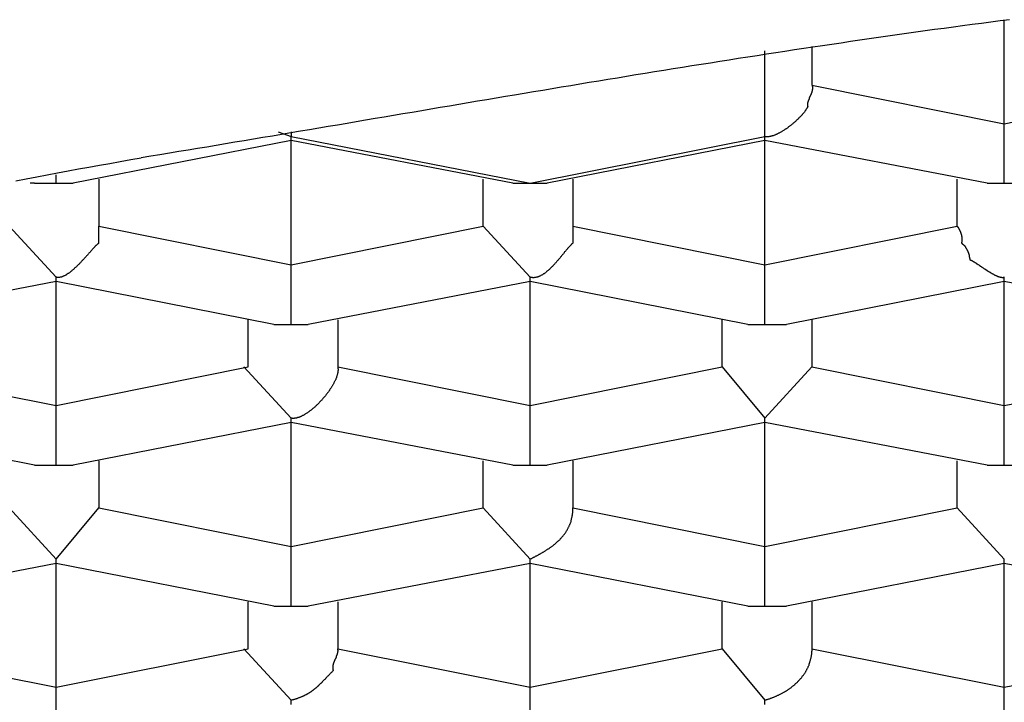
# Model space of a CAD drawing. Extents: x -243 to 155, y -376 to 356.
# Drawn here: x 119 to 122, y 84 to 86 of the extents above; entities that cross this region are included whole.
import ezdxf

# ---------------------------------------------------------------- set-up
doc = ezdxf.new("R2010")
doc.units = 0
doc.header["$MEASUREMENT"] = 0
doc.layers.add('EBENE_1', color=160, linetype='CONTINUOUS')

msp = doc.modelspace()

# ---------------------------------------------------------------- linework, layer by layer
at = {"layer": 'EBENE_1', "color": 7}
for p, q in [((121.8146, 85.8537), (121.8146, 86.1918)), ((121.1837, 86.1076), (121.1837, 85.9803)), ((121.029, 85.812), (121.029, 86.0932)), ((121.1837, 85.9803), (121.8146, 85.8537)), ((121.8146, 85.8537), (122.4456, 85.9803)), ((121.8146, 85.6594), (121.8146, 85.8537)), ((119.4318, 85.8277), (119.4742, 85.812)), ((119.4742, 85.8277), (119.4742, 85.812)), ((119.4742, 85.799), (118.7598, 85.6594)), ((119.4742, 85.799), (119.4742, 85.812)), ((119.4742, 85.812), (120.2585, 85.6594)), ((119.4742, 85.3911), (119.4742, 85.799)), ((120.2023, 85.6594), (119.4742, 85.799)), ((120.2585, 85.6594), (121.029, 85.812)), ((121.029, 85.799), (120.3146, 85.6594)), ((121.029, 85.799), (121.029, 85.812)), ((121.029, 85.3911), (121.029, 85.799)), ((121.7585, 85.6594), (121.029, 85.799)), ((118.7036, 85.6594), (118.7036, 85.686)), ((118.6325, 85.6594), (118.6188, 85.6594)), ((118.6325, 85.6594), (118.7036, 85.6594)), ((118.7036, 85.6594), (118.7598, 85.6594)), ((118.8433, 85.6724), (118.8433, 85.5177)), ((120.1052, 85.5177), (120.1052, 85.6724)), ((120.2023, 85.6594), (120.2585, 85.6594)), ((120.2585, 85.6594), (120.3146, 85.6594)), ((120.3994, 85.6724), (120.3994, 85.5177)), ((121.66, 85.5177), (121.66, 85.6724)), ((121.7585, 85.6594), (121.8146, 85.6594)), ((121.8146, 85.6594), (121.8708, 85.6594)), ((118.549, 85.5177), (118.7036, 85.3507)), ((118.8433, 85.5177), (119.4742, 85.3911)), ((119.4742, 85.3911), (120.1052, 85.5177)), ((120.1052, 85.5177), (120.2585, 85.3507)), ((120.3994, 85.5177), (121.029, 85.3911)), ((121.029, 85.3911), (121.66, 85.5177)), ((119.4742, 85.1954), (119.4742, 85.3911)), ((121.029, 85.1954), (121.029, 85.3911)), ((118.7036, 85.3364), (117.9741, 85.1954)), ((118.7036, 85.3364), (118.7036, 85.3507)), ((118.7036, 84.9292), (118.7036, 85.3364)), ((119.4181, 85.1954), (118.7036, 85.3364)), ((120.2585, 85.3364), (119.5303, 85.1954)), ((120.2585, 85.3364), (120.2585, 85.3507)), ((120.2585, 84.9292), (120.2585, 85.3364)), ((120.9729, 85.1954), (120.2585, 85.3364)), ((121.8146, 85.3364), (121.1002, 85.1954)), ((121.8146, 85.3364), (121.8146, 85.3507)), ((121.8146, 84.9292), (121.8146, 85.3364)), ((122.5428, 85.1954), (121.8146, 85.3364)), ((119.3332, 85.0565), (119.3332, 85.2104)), ((119.6275, 85.2104), (119.6275, 85.0565)), ((120.8894, 85.0565), (120.8894, 85.2104)), ((121.1837, 85.2104), (121.1837, 85.0565)), ((119.4181, 85.1954), (119.4742, 85.1954)), ((119.4742, 85.1954), (119.5303, 85.1954)), ((120.9729, 85.1954), (121.029, 85.1954)), ((121.029, 85.1954), (121.1002, 85.1954)), ((118.0727, 85.0565), (118.7036, 84.9292)), ((118.7036, 84.9292), (119.3332, 85.0565)), ((119.3196, 85.0565), (119.4742, 84.8881)), ((119.6275, 85.0565), (120.2585, 84.9292)), ((120.2585, 84.9292), (120.8894, 85.0565)), ((120.8894, 85.0565), (121.029, 84.8881)), ((121.029, 84.8881), (121.1837, 85.0565)), ((121.1837, 85.0565), (121.8146, 84.9292)), ((121.8146, 84.9292), (122.4456, 85.0565)), ((118.7036, 84.7335), (118.7036, 84.9292)), ((120.2585, 84.7335), (120.2585, 84.9292)), ((121.8146, 84.7335), (121.8146, 84.9292)), ((119.4742, 84.8737), (119.4742, 84.8881)), ((121.029, 84.8737), (121.029, 84.8881)), ((118.6325, 84.7335), (117.918, 84.8737)), ((119.4742, 84.8737), (118.7598, 84.7335)), ((119.4742, 84.4666), (119.4742, 84.8737)), ((120.2023, 84.7335), (119.4742, 84.8737)), ((121.029, 84.8737), (120.3146, 84.7335)), ((121.029, 84.4666), (121.029, 84.8737)), ((121.7585, 84.7335), (121.029, 84.8737)), ((118.8433, 84.7478), (118.8433, 84.5938)), ((120.1052, 84.5938), (120.1052, 84.7478)), ((120.3994, 84.7478), (120.3994, 84.5938)), ((121.66, 84.5938), (121.66, 84.7478)), ((118.6325, 84.7335), (118.7036, 84.7335)), ((118.7036, 84.7335), (118.7598, 84.7335)), ((120.2023, 84.7335), (120.2585, 84.7335)), ((120.2585, 84.7335), (120.3146, 84.7335)), ((121.7585, 84.7335), (121.8146, 84.7335)), ((121.8146, 84.7335), (121.8708, 84.7335)), ((118.549, 84.5938), (118.7036, 84.4255)), ((118.7036, 84.4255), (118.8433, 84.5938)), ((118.8433, 84.5938), (119.4742, 84.4666)), ((119.4742, 84.4666), (120.1052, 84.5938)), ((120.1052, 84.5938), (120.2585, 84.4255)), ((120.3994, 84.5938), (121.029, 84.4666)), ((121.029, 84.4666), (121.66, 84.5938)), ((121.66, 84.5938), (121.8146, 84.4255)), ((119.4742, 84.2708), (119.4742, 84.4666)), ((121.029, 84.2708), (121.029, 84.4666)), ((118.7036, 84.4111), (118.7036, 84.4255)), ((120.2585, 84.4111), (120.2585, 84.4255)), ((121.8146, 84.4111), (121.8146, 84.4255)), ((118.7036, 84.4111), (117.9741, 84.2708)), ((118.7036, 84.0053), (118.7036, 84.4111)), ((119.4181, 84.2708), (118.7036, 84.4111)), ((120.2585, 84.4111), (119.5303, 84.2708)), ((120.2585, 84.0053), (120.2585, 84.4111)), ((120.9729, 84.2708), (120.2585, 84.4111)), ((121.8146, 84.4111), (121.1002, 84.2708)), ((121.8146, 84.0053), (121.8146, 84.4111)), ((122.5428, 84.2708), (121.8146, 84.4111)), ((119.3332, 84.1312), (119.3332, 84.2852)), ((119.4181, 84.2708), (119.4742, 84.2708)), ((119.4742, 84.2708), (119.5303, 84.2708)), ((119.6275, 84.2852), (119.6275, 84.1312)), ((120.8894, 84.1312), (120.8894, 84.2852)), ((120.9729, 84.2708), (121.029, 84.2708)), ((121.029, 84.2708), (121.1002, 84.2708)), ((121.1837, 84.2852), (121.1837, 84.1312)), ((118.0727, 84.1312), (118.7036, 84.0053)), ((118.7036, 84.0053), (119.3332, 84.1312)), ((119.3196, 84.1312), (119.4742, 83.9629)), ((119.6275, 84.1312), (120.2585, 84.0053)), ((120.2585, 84.0053), (120.8894, 84.1312)), ((120.8894, 84.1312), (121.029, 83.9629)), ((121.1837, 84.1312), (121.8146, 84.0053)), ((121.8146, 84.0053), (122.4456, 84.1312)), ((118.7036, 83.8082), (118.7036, 84.0053)), ((120.2585, 83.8082), (120.2585, 84.0053)), ((121.8146, 83.8082), (121.8146, 84.0053)), ((119.4742, 83.9485), (119.4742, 83.9629)), ((121.029, 83.9485), (121.029, 83.9629))]:
    msp.add_line(p, q, dxfattribs=at)
for points in [[(121.832, 86.1953, 0), (121.801, 86.1913, 0), (121.771, 86.1873, 0), (121.74, 86.1833, 0), (121.709, 86.1792, 0), (121.678, 86.1751, 0), (121.648, 86.171, 0), (121.617, 86.1668, 0), (121.586, 86.1626, 0), (121.555, 86.1583, 0), (121.525, 86.1541, 0), (121.494, 86.1498, 0), (121.463, 86.1454, 0), (121.433, 86.1411, 0), (121.402, 86.1367, 0), (121.371, 86.1323, 0), (121.341, 86.1278, 0), (121.31, 86.1233, 0), (121.279, 86.1188, 0), (121.249, 86.1143, 0), (121.218, 86.1097, 0), (121.187, 86.1052, 0), (121.157, 86.1006, 0), (121.126, 86.0959, 0), (121.095, 86.0913, 0), (121.065, 86.0866, 0), (121.034, 86.0819, 0), (121.004, 86.0772, 0), (120.973, 86.0724, 0), (120.942, 86.0676, 0), (120.912, 86.0628, 0), (120.881, 86.058, 0), (120.851, 86.0532, 0), (120.82, 86.0484, 0), (120.789, 86.0435, 0), (120.759, 86.0386, 0), (120.728, 86.0337, 0), (120.698, 86.0288, 0), (120.667, 86.0238, 0), (120.636, 86.0189, 0), (120.606, 86.0139, 0), (120.575, 86.0089, 0), (120.545, 86.0039, 0), (120.514, 85.9989, 0), (120.484, 85.9939, 0), (120.453, 85.9888, 0), (120.422, 85.9838, 0), (120.392, 85.9787, 0), (120.361, 85.9736, 0), (120.331, 85.9686, 0), (120.3, 85.9635, 0), (120.27, 85.9584, 0), (120.239, 85.9532, 0), (120.208, 85.9481, 0), (120.178, 85.943, 0), (120.147, 85.9378, 0), (120.117, 85.9327, 0), (120.086, 85.9275, 0), (120.055, 85.9224, 0), (120.025, 85.9172, 0), (119.994, 85.912, 0), (119.964, 85.9069, 0), (119.933, 85.9017, 0), (119.903, 85.8965, 0), (119.872, 85.8913, 0), (119.841, 85.8861, 0), (119.811, 85.881, 0), (119.78, 85.8758, 0), (119.75, 85.8706, 0), (119.719, 85.8654, 0), (119.688, 85.8602, 0), (119.658, 85.855, 0), (119.627, 85.8498, 0), (119.596, 85.8446, 0), (119.566, 85.8394, 0), (119.535, 85.8343, 0), (119.505, 85.8291, 0), (119.474, 85.8239, 0), (119.443, 85.8188, 0), (119.413, 85.8136, 0), (119.382, 85.8084, 0), (119.351, 85.8033, 0), (119.321, 85.7981, 0), (119.29, 85.793, 0), (119.259, 85.7879, 0), (119.229, 85.7828, 0), (119.198, 85.7776, 0), (119.167, 85.7725, 0), (119.137, 85.7675, 0), (119.106, 85.7624, 0), (119.075, 85.7573, 0), (119.044, 85.7522, 0), (119.014, 85.7472, 0), (118.983, 85.7422, 0)], [(121.184, 85.9803, 0), (121.184, 85.9796, 0), (121.184, 85.9788, 0), (121.184, 85.9781, 0), (121.184, 85.9773, 0), (121.184, 85.9766, 0), (121.185, 85.9758, 0), (121.185, 85.9751, 0), (121.185, 85.9744, 0), (121.185, 85.9736, 0), (121.185, 85.9729, 0), (121.185, 85.9722, 0), (121.185, 85.9715, 0), (121.185, 85.9707, 0), (121.185, 85.97, 0), (121.185, 85.9693, 0), (121.185, 85.9686, 0), (121.185, 85.9679, 0), (121.185, 85.9672, 0), (121.185, 85.9665, 0), (121.184, 85.9658, 0), (121.184, 85.9651, 0), (121.184, 85.9644, 0), (121.184, 85.9637, 0), (121.184, 85.963, 0), (121.184, 85.9623, 0), (121.184, 85.9616, 0), (121.184, 85.961, 0), (121.183, 85.9603, 0), (121.183, 85.9596, 0), (121.183, 85.9589, 0), (121.183, 85.9583, 0), (121.183, 85.9576, 0), (121.183, 85.9569, 0), (121.182, 85.9562, 0), (121.182, 85.9556, 0), (121.182, 85.9549, 0), (121.182, 85.9543, 0), (121.181, 85.9536, 0), (121.181, 85.953, 0), (121.181, 85.9523, 0), (121.181, 85.9517, 0), (121.181, 85.951, 0), (121.18, 85.9504, 0), (121.18, 85.9497, 0), (121.18, 85.9491, 0), (121.179, 85.9484, 0), (121.179, 85.9478, 0), (121.179, 85.9472, 0), (121.179, 85.9465, 0), (121.178, 85.9459, 0), (121.178, 85.9453, 0), (121.178, 85.9447, 0), (121.178, 85.944, 0), (121.177, 85.9434, 0), (121.177, 85.9428, 0), (121.177, 85.9422, 0), (121.176, 85.9416, 0), (121.176, 85.941, 0), (121.176, 85.9403, 0), (121.176, 85.9397, 0), (121.175, 85.9391, 0), (121.175, 85.9385, 0), (121.175, 85.9379, 0), (121.175, 85.9373, 0), (121.174, 85.9367, 0), (121.174, 85.9361, 0), (121.174, 85.9355, 0), (121.174, 85.9349, 0), (121.173, 85.9343, 0), (121.173, 85.9337, 0), (121.173, 85.9331, 0), (121.173, 85.9326, 0), (121.172, 85.932, 0), (121.172, 85.9314, 0), (121.172, 85.9308, 0), (121.172, 85.9302, 0), (121.171, 85.9296, 0), (121.171, 85.9291, 0), (121.171, 85.9285, 0), (121.171, 85.9279, 0), (121.171, 85.9273, 0), (121.17, 85.9268, 0), (121.17, 85.9262, 0), (121.17, 85.9256, 0), (121.17, 85.9251, 0), (121.17, 85.9245, 0), (121.17, 85.9239, 0), (121.17, 85.9234, 0), (121.169, 85.9228, 0), (121.169, 85.9223, 0), (121.169, 85.9217, 0), (121.169, 85.9211, 0), (121.169, 85.9206, 0), (121.169, 85.92, 0), (121.169, 85.9195, 0), (121.169, 85.9189, 0), (121.169, 85.9184, 0), (121.169, 85.9178, 0), (121.169, 85.9173, 0), (121.169, 85.9167, 0), (121.169, 85.9162, 0), (121.169, 85.9156, 0), (121.169, 85.9151, 0), (121.169, 85.9145, 0), (121.169, 85.914, 0), (121.169, 85.9135, 0), (121.169, 85.9129, 0), (121.169, 85.9124, 0), (121.17, 85.9119, 0), (121.17, 85.9113, 0), (121.17, 85.9108, 0), (121.17, 85.9101, 0), (121.169, 85.9092, 0), (121.169, 85.9082, 0), (121.169, 85.9073, 0), (121.168, 85.9063, 0), (121.167, 85.9054, 0), (121.167, 85.9044, 0), (121.166, 85.9033, 0), (121.166, 85.9023, 0), (121.165, 85.9013, 0), (121.164, 85.9002, 0), (121.164, 85.8991, 0), (121.163, 85.898, 0), (121.162, 85.8969, 0), (121.161, 85.8958, 0), (121.16, 85.8947, 0), (121.16, 85.8936, 0), (121.159, 85.8924, 0), (121.158, 85.8912, 0), (121.157, 85.8901, 0), (121.156, 85.8889, 0), (121.155, 85.8877, 0), (121.154, 85.8865, 0), (121.153, 85.8853, 0), (121.152, 85.8841, 0), (121.151, 85.8828, 0), (121.15, 85.8816, 0), (121.148, 85.8804, 0), (121.147, 85.8791, 0), (121.146, 85.8779, 0), (121.145, 85.8766, 0), (121.144, 85.8754, 0), (121.142, 85.8741, 0), (121.141, 85.8729, 0), (121.14, 85.8716, 0), (121.139, 85.8703, 0), (121.137, 85.8691, 0), (121.136, 85.8678, 0), (121.135, 85.8666, 0), (121.133, 85.8653, 0), (121.132, 85.864, 0), (121.131, 85.8628, 0), (121.129, 85.8615, 0), (121.128, 85.8603, 0), (121.126, 85.859, 0), (121.125, 85.8578, 0), (121.124, 85.8565, 0), (121.122, 85.8553, 0), (121.121, 85.854, 0), (121.119, 85.8528, 0), (121.118, 85.8516, 0), (121.116, 85.8504, 0), (121.115, 85.8492, 0), (121.113, 85.848, 0), (121.112, 85.8468, 0), (121.11, 85.8456, 0), (121.109, 85.8445, 0), (121.107, 85.8433, 0), (121.106, 85.8422, 0), (121.104, 85.841, 0), (121.102, 85.8399, 0), (121.101, 85.8388, 0), (121.099, 85.8377, 0), (121.098, 85.8366, 0), (121.096, 85.8356, 0), (121.095, 85.8345, 0), (121.093, 85.8335, 0), (121.092, 85.8324, 0), (121.09, 85.8314, 0), (121.088, 85.8305, 0), (121.087, 85.8295, 0), (121.085, 85.8285, 0), (121.084, 85.8276, 0), (121.082, 85.8267, 0), (121.081, 85.8258, 0), (121.079, 85.8249, 0), (121.077, 85.8241, 0), (121.076, 85.8233, 0), (121.074, 85.8225, 0), (121.073, 85.8217, 0), (121.071, 85.8209, 0), (121.07, 85.8202, 0), (121.068, 85.8195, 0), (121.067, 85.8188, 0), (121.065, 85.8181, 0), (121.064, 85.8175, 0), (121.062, 85.8169, 0), (121.061, 85.8163, 0), (121.059, 85.8158, 0), (121.058, 85.8152, 0), (121.056, 85.8147, 0), (121.055, 85.8143, 0), (121.053, 85.8138, 0), (121.052, 85.8134, 0), (121.051, 85.8131, 0), (121.049, 85.8127, 0), (121.048, 85.8124, 0), (121.046, 85.8121, 0), (121.045, 85.8119, 0), (121.044, 85.8117, 0), (121.042, 85.8115, 0), (121.041, 85.8113, 0), (121.04, 85.8112, 0), (121.039, 85.8112, 0), (121.037, 85.8111, 0), (121.036, 85.8111, 0), (121.035, 85.8112, 0), (121.034, 85.8113, 0), (121.032, 85.8114, 0), (121.031, 85.8115, 0), (121.03, 85.8117, 0), (121.029, 85.812, 0)], [(118.571, 85.667, 0), (118.605, 85.6736, 0), (118.64, 85.68, 0), (118.674, 85.6865, 0), (118.708, 85.6928, 0), (118.743, 85.6992, 0), (118.777, 85.7055, 0), (118.811, 85.7117, 0), (118.846, 85.7179, 0), (118.88, 85.724, 0), (118.914, 85.7301, 0), (118.949, 85.7362, 0), (118.983, 85.7422, 0)], [(118.843, 85.5177, 0), (118.843, 85.5177, 0), (118.843, 85.5176, 0), (118.843, 85.5176, 0), (118.843, 85.5175, 0), (118.843, 85.5174, 0), (118.843, 85.5172, 0), (118.843, 85.5171, 0), (118.843, 85.5169, 0), (118.843, 85.5167, 0), (118.843, 85.5164, 0), (118.843, 85.5162, 0), (118.843, 85.5159, 0), (118.843, 85.5156, 0), (118.843, 85.5153, 0), (118.843, 85.515, 0), (118.843, 85.5146, 0), (118.843, 85.5142, 0), (118.843, 85.5138, 0), (118.843, 85.5134, 0), (118.843, 85.513, 0), (118.843, 85.5125, 0), (118.843, 85.5121, 0), (118.843, 85.5116, 0), (118.843, 85.5111, 0), (118.843, 85.5106, 0), (118.843, 85.5101, 0), (118.843, 85.5095, 0), (118.843, 85.509, 0), (118.843, 85.5084, 0), (118.843, 85.5078, 0), (118.843, 85.5072, 0), (118.843, 85.5066, 0), (118.843, 85.506, 0), (118.843, 85.5054, 0), (118.843, 85.5047, 0), (118.843, 85.5041, 0), (118.843, 85.5034, 0), (118.843, 85.5028, 0), (118.843, 85.5021, 0), (118.843, 85.5014, 0), (118.843, 85.5007, 0), (118.843, 85.5, 0), (118.843, 85.4993, 0), (118.843, 85.4986, 0), (118.843, 85.4979, 0), (118.843, 85.4972, 0), (118.843, 85.4965, 0), (118.843, 85.4957, 0), (118.843, 85.495, 0), (118.843, 85.4943, 0), (118.843, 85.4935, 0), (118.843, 85.4928, 0), (118.843, 85.492, 0), (118.843, 85.4913, 0), (118.843, 85.4905, 0), (118.843, 85.4898, 0), (118.843, 85.4891, 0), (118.843, 85.4883, 0), (118.843, 85.4876, 0), (118.843, 85.4868, 0), (118.843, 85.4861, 0), (118.843, 85.4853, 0), (118.843, 85.4846, 0), (118.843, 85.4839, 0), (118.843, 85.4832, 0), (118.843, 85.4824, 0), (118.843, 85.4817, 0), (118.843, 85.481, 0), (118.843, 85.4803, 0), (118.843, 85.4796, 0), (118.843, 85.4789, 0), (118.843, 85.4782, 0), (118.843, 85.4775, 0), (118.843, 85.4769, 0), (118.843, 85.4762, 0), (118.843, 85.4756, 0), (118.843, 85.4749, 0), (118.843, 85.4743, 0), (118.843, 85.4737, 0), (118.843, 85.473, 0), (118.843, 85.4724, 0), (118.843, 85.4719, 0), (118.843, 85.4713, 0), (118.843, 85.4707, 0), (118.843, 85.4702, 0), (118.843, 85.4696, 0), (118.843, 85.4691, 0), (118.843, 85.4686, 0), (118.843, 85.4681, 0), (118.843, 85.4677, 0), (118.843, 85.4672, 0), (118.843, 85.4668, 0), (118.843, 85.4663, 0), (118.843, 85.4659, 0), (118.843, 85.4656, 0), (118.843, 85.4652, 0), (118.843, 85.4648, 0), (118.843, 85.4645, 0), (118.843, 85.4642, 0), (118.843, 85.4639, 0), (118.843, 85.4637, 0), (118.843, 85.4634, 0), (118.843, 85.4632, 0), (118.843, 85.463, 0), (118.843, 85.4628, 0), (118.843, 85.4627, 0), (118.843, 85.4625, 0), (118.843, 85.4624, 0), (118.843, 85.4624, 0), (118.843, 85.4623, 0), (118.843, 85.4623, 0), (118.843, 85.462, 0), (118.842, 85.4615, 0), (118.842, 85.4609, 0), (118.841, 85.4603, 0), (118.84, 85.4596, 0), (118.839, 85.4589, 0), (118.838, 85.4582, 0), (118.838, 85.4574, 0), (118.837, 85.4566, 0), (118.836, 85.4558, 0), (118.835, 85.4549, 0), (118.834, 85.454, 0), (118.833, 85.453, 0), (118.832, 85.4521, 0), (118.831, 85.4511, 0), (118.83, 85.45, 0), (118.829, 85.449, 0), (118.828, 85.4479, 0), (118.827, 85.4468, 0), (118.826, 85.4456, 0), (118.825, 85.4445, 0), (118.824, 85.4433, 0), (118.823, 85.4421, 0), (118.822, 85.4409, 0), (118.821, 85.4396, 0), (118.82, 85.4383, 0), (118.818, 85.437, 0), (118.817, 85.4357, 0), (118.816, 85.4344, 0), (118.815, 85.433, 0), (118.814, 85.4317, 0), (118.812, 85.4303, 0), (118.811, 85.4289, 0), (118.81, 85.4275, 0), (118.809, 85.4261, 0), (118.807, 85.4247, 0), (118.806, 85.4232, 0), (118.805, 85.4218, 0), (118.803, 85.4203, 0), (118.802, 85.4188, 0), (118.801, 85.4174, 0), (118.8, 85.4159, 0), (118.798, 85.4144, 0), (118.797, 85.4129, 0), (118.795, 85.4114, 0), (118.794, 85.4099, 0), (118.793, 85.4084, 0), (118.791, 85.4069, 0), (118.79, 85.4054, 0), (118.788, 85.404, 0), (118.787, 85.4025, 0), (118.786, 85.401, 0), (118.784, 85.3995, 0), (118.783, 85.398, 0), (118.781, 85.3965, 0), (118.78, 85.3951, 0), (118.779, 85.3936, 0), (118.777, 85.3921, 0), (118.776, 85.3907, 0), (118.774, 85.3893, 0), (118.773, 85.3878, 0), (118.771, 85.3864, 0), (118.77, 85.385, 0), (118.768, 85.3836, 0), (118.767, 85.3823, 0), (118.765, 85.3809, 0), (118.764, 85.3796, 0), (118.763, 85.3783, 0), (118.761, 85.377, 0), (118.76, 85.3757, 0), (118.758, 85.3744, 0), (118.757, 85.3732, 0), (118.755, 85.3719, 0), (118.754, 85.3707, 0), (118.752, 85.3696, 0), (118.751, 85.3684, 0), (118.749, 85.3673, 0), (118.748, 85.3662, 0), (118.747, 85.3651, 0), (118.745, 85.3641, 0), (118.744, 85.3631, 0), (118.742, 85.3621, 0), (118.741, 85.3611, 0), (118.739, 85.3602, 0), (118.738, 85.3593, 0), (118.737, 85.3584, 0), (118.735, 85.3576, 0), (118.734, 85.3568, 0), (118.733, 85.3561, 0), (118.731, 85.3553, 0), (118.73, 85.3547, 0), (118.728, 85.354, 0), (118.727, 85.3534, 0), (118.726, 85.3529, 0), (118.724, 85.3523, 0), (118.723, 85.3519, 0), (118.722, 85.3514, 0), (118.721, 85.351, 0), (118.719, 85.3507, 0), (118.718, 85.3504, 0), (118.717, 85.3502, 0), (118.715, 85.35, 0), (118.714, 85.3498, 0), (118.713, 85.3497, 0), (118.712, 85.3496, 0), (118.711, 85.3496, 0), (118.709, 85.3497, 0), (118.708, 85.3498, 0), (118.707, 85.3499, 0), (118.706, 85.3501, 0), (118.705, 85.3504, 0), (118.704, 85.3507, 0)], [(120.399, 85.5177, 0), (120.399, 85.5177, 0), (120.399, 85.5176, 0), (120.399, 85.5176, 0), (120.399, 85.5175, 0), (120.399, 85.5174, 0), (120.399, 85.5172, 0), (120.399, 85.5171, 0), (120.399, 85.5169, 0), (120.399, 85.5167, 0), (120.399, 85.5164, 0), (120.399, 85.5162, 0), (120.399, 85.5159, 0), (120.399, 85.5156, 0), (120.399, 85.5153, 0), (120.399, 85.515, 0), (120.399, 85.5146, 0), (120.399, 85.5142, 0), (120.399, 85.5138, 0), (120.399, 85.5134, 0), (120.399, 85.513, 0), (120.399, 85.5125, 0), (120.399, 85.5121, 0), (120.399, 85.5116, 0), (120.399, 85.5111, 0), (120.399, 85.5106, 0), (120.399, 85.5101, 0), (120.399, 85.5095, 0), (120.399, 85.509, 0), (120.399, 85.5084, 0), (120.399, 85.5078, 0), (120.399, 85.5072, 0), (120.399, 85.5066, 0), (120.399, 85.506, 0), (120.399, 85.5054, 0), (120.399, 85.5047, 0), (120.399, 85.5041, 0), (120.399, 85.5034, 0), (120.399, 85.5028, 0), (120.399, 85.5021, 0), (120.399, 85.5014, 0), (120.399, 85.5007, 0), (120.399, 85.5, 0), (120.399, 85.4993, 0), (120.399, 85.4986, 0), (120.399, 85.4979, 0), (120.399, 85.4972, 0), (120.399, 85.4965, 0), (120.399, 85.4957, 0), (120.399, 85.495, 0), (120.399, 85.4943, 0), (120.399, 85.4935, 0), (120.399, 85.4928, 0), (120.399, 85.492, 0), (120.399, 85.4913, 0), (120.399, 85.4905, 0), (120.399, 85.4898, 0), (120.399, 85.4891, 0), (120.399, 85.4883, 0), (120.399, 85.4876, 0), (120.399, 85.4868, 0), (120.399, 85.4861, 0), (120.399, 85.4853, 0), (120.399, 85.4846, 0), (120.399, 85.4839, 0), (120.399, 85.4832, 0), (120.399, 85.4824, 0), (120.399, 85.4817, 0), (120.399, 85.481, 0), (120.399, 85.4803, 0), (120.399, 85.4796, 0), (120.399, 85.4789, 0), (120.399, 85.4782, 0), (120.399, 85.4775, 0), (120.399, 85.4769, 0), (120.399, 85.4762, 0), (120.399, 85.4756, 0), (120.399, 85.4749, 0), (120.399, 85.4743, 0), (120.399, 85.4737, 0), (120.399, 85.473, 0), (120.399, 85.4724, 0), (120.399, 85.4719, 0), (120.399, 85.4713, 0), (120.399, 85.4707, 0), (120.399, 85.4702, 0), (120.399, 85.4696, 0), (120.399, 85.4691, 0), (120.399, 85.4686, 0), (120.399, 85.4681, 0), (120.399, 85.4677, 0), (120.399, 85.4672, 0), (120.399, 85.4668, 0), (120.399, 85.4663, 0), (120.399, 85.4659, 0), (120.399, 85.4656, 0), (120.399, 85.4652, 0), (120.399, 85.4648, 0), (120.399, 85.4645, 0), (120.399, 85.4642, 0), (120.399, 85.4639, 0), (120.399, 85.4637, 0), (120.399, 85.4634, 0), (120.399, 85.4632, 0), (120.399, 85.463, 0), (120.399, 85.4628, 0), (120.399, 85.4627, 0), (120.399, 85.4625, 0), (120.399, 85.4624, 0), (120.399, 85.4624, 0), (120.399, 85.4623, 0), (120.399, 85.4623, 0), (120.399, 85.462, 0), (120.398, 85.4614, 0), (120.398, 85.4608, 0), (120.397, 85.4601, 0), (120.396, 85.4594, 0), (120.395, 85.4587, 0), (120.394, 85.4579, 0), (120.393, 85.4571, 0), (120.393, 85.4563, 0), (120.392, 85.4554, 0), (120.391, 85.4545, 0), (120.39, 85.4535, 0), (120.389, 85.4525, 0), (120.388, 85.4515, 0), (120.387, 85.4505, 0), (120.386, 85.4494, 0), (120.385, 85.4483, 0), (120.384, 85.4472, 0), (120.383, 85.446, 0), (120.382, 85.4448, 0), (120.381, 85.4436, 0), (120.38, 85.4424, 0), (120.379, 85.4412, 0), (120.378, 85.4399, 0), (120.377, 85.4386, 0), (120.376, 85.4373, 0), (120.375, 85.4359, 0), (120.374, 85.4346, 0), (120.372, 85.4332, 0), (120.371, 85.4318, 0), (120.37, 85.4304, 0), (120.369, 85.429, 0), (120.368, 85.4276, 0), (120.367, 85.4261, 0), (120.365, 85.4247, 0), (120.364, 85.4232, 0), (120.363, 85.4217, 0), (120.362, 85.4202, 0), (120.361, 85.4187, 0), (120.359, 85.4172, 0), (120.358, 85.4157, 0), (120.357, 85.4142, 0), (120.356, 85.4127, 0), (120.354, 85.4112, 0), (120.353, 85.4097, 0), (120.352, 85.4081, 0), (120.351, 85.4066, 0), (120.349, 85.4051, 0), (120.348, 85.4036, 0), (120.347, 85.402, 0), (120.345, 85.4005, 0), (120.344, 85.399, 0), (120.343, 85.3975, 0), (120.341, 85.396, 0), (120.34, 85.3945, 0), (120.339, 85.393, 0), (120.337, 85.3915, 0), (120.336, 85.3901, 0), (120.334, 85.3886, 0), (120.333, 85.3872, 0), (120.332, 85.3857, 0), (120.33, 85.3843, 0), (120.329, 85.3829, 0), (120.327, 85.3815, 0), (120.326, 85.3801, 0), (120.325, 85.3788, 0), (120.323, 85.3774, 0), (120.322, 85.3761, 0), (120.32, 85.3748, 0), (120.319, 85.3735, 0), (120.318, 85.3722, 0), (120.316, 85.371, 0), (120.315, 85.3698, 0), (120.313, 85.3686, 0), (120.312, 85.3674, 0), (120.31, 85.3663, 0), (120.309, 85.3652, 0), (120.307, 85.3641, 0), (120.306, 85.3631, 0), (120.305, 85.362, 0), (120.303, 85.361, 0), (120.302, 85.3601, 0), (120.3, 85.3591, 0), (120.299, 85.3583, 0), (120.297, 85.3574, 0), (120.296, 85.3566, 0), (120.294, 85.3558, 0), (120.293, 85.355, 0), (120.291, 85.3543, 0), (120.29, 85.3537, 0), (120.289, 85.353, 0), (120.287, 85.3524, 0), (120.286, 85.3519, 0), (120.284, 85.3514, 0), (120.283, 85.3509, 0), (120.281, 85.3505, 0), (120.28, 85.3501, 0), (120.278, 85.3498, 0), (120.277, 85.3495, 0), (120.276, 85.3493, 0), (120.274, 85.3491, 0), (120.273, 85.349, 0), (120.271, 85.3489, 0), (120.27, 85.3489, 0), (120.268, 85.3489, 0), (120.267, 85.349, 0), (120.266, 85.3492, 0), (120.264, 85.3494, 0), (120.263, 85.3496, 0), (120.261, 85.3499, 0), (120.26, 85.3503, 0), (120.258, 85.3507, 0)], [(121.66, 85.5177, 0), (121.66, 85.5173, 0), (121.661, 85.517, 0), (121.661, 85.5166, 0), (121.661, 85.5162, 0), (121.662, 85.5158, 0), (121.662, 85.5154, 0), (121.662, 85.515, 0), (121.662, 85.5146, 0), (121.663, 85.5141, 0), (121.663, 85.5137, 0), (121.663, 85.5133, 0), (121.664, 85.5129, 0), (121.664, 85.5124, 0), (121.664, 85.512, 0), (121.664, 85.5115, 0), (121.665, 85.5111, 0), (121.665, 85.5106, 0), (121.665, 85.5101, 0), (121.666, 85.5097, 0), (121.666, 85.5092, 0), (121.666, 85.5087, 0), (121.666, 85.5082, 0), (121.667, 85.5077, 0), (121.667, 85.5073, 0), (121.667, 85.5068, 0), (121.667, 85.5063, 0), (121.668, 85.5058, 0), (121.668, 85.5052, 0), (121.668, 85.5047, 0), (121.668, 85.5042, 0), (121.669, 85.5037, 0), (121.669, 85.5032, 0), (121.669, 85.5027, 0), (121.669, 85.5021, 0), (121.67, 85.5016, 0), (121.67, 85.5011, 0), (121.67, 85.5005, 0), (121.67, 85.5, 0), (121.67, 85.4994, 0), (121.671, 85.4989, 0), (121.671, 85.4983, 0), (121.671, 85.4978, 0), (121.671, 85.4972, 0), (121.671, 85.4967, 0), (121.672, 85.4961, 0), (121.672, 85.4956, 0), (121.672, 85.495, 0), (121.672, 85.4945, 0), (121.672, 85.4939, 0), (121.672, 85.4933, 0), (121.673, 85.4928, 0), (121.673, 85.4922, 0), (121.673, 85.4916, 0), (121.673, 85.4911, 0), (121.673, 85.4905, 0), (121.673, 85.4899, 0), (121.674, 85.4893, 0), (121.674, 85.4888, 0), (121.674, 85.4882, 0), (121.674, 85.4876, 0), (121.674, 85.487, 0), (121.674, 85.4865, 0), (121.674, 85.4859, 0), (121.674, 85.4853, 0), (121.674, 85.4847, 0), (121.675, 85.4842, 0), (121.675, 85.4836, 0), (121.675, 85.483, 0), (121.675, 85.4824, 0), (121.675, 85.4819, 0), (121.675, 85.4813, 0), (121.675, 85.4807, 0), (121.675, 85.4801, 0), (121.675, 85.4796, 0), (121.675, 85.479, 0), (121.675, 85.4784, 0), (121.675, 85.4779, 0), (121.675, 85.4773, 0), (121.675, 85.4767, 0), (121.675, 85.4762, 0), (121.675, 85.4756, 0), (121.675, 85.4751, 0), (121.675, 85.4745, 0), (121.675, 85.4739, 0), (121.675, 85.4734, 0), (121.675, 85.4728, 0), (121.675, 85.4723, 0), (121.675, 85.4717, 0), (121.675, 85.4712, 0), (121.675, 85.4707, 0), (121.675, 85.4701, 0), (121.675, 85.4696, 0), (121.675, 85.4691, 0), (121.675, 85.4685, 0), (121.675, 85.468, 0), (121.675, 85.4675, 0), (121.675, 85.467, 0), (121.675, 85.4664, 0), (121.675, 85.4659, 0), (121.675, 85.4654, 0), (121.674, 85.4649, 0), (121.674, 85.4644, 0), (121.674, 85.4639, 0), (121.674, 85.4634, 0), (121.674, 85.4629, 0), (121.674, 85.4624, 0), (121.674, 85.4621, 0), (121.675, 85.4618, 0), (121.675, 85.4616, 0), (121.675, 85.4613, 0), (121.676, 85.461, 0), (121.676, 85.4607, 0), (121.677, 85.4604, 0), (121.677, 85.46, 0), (121.678, 85.4597, 0), (121.678, 85.4593, 0), (121.679, 85.459, 0), (121.679, 85.4586, 0), (121.68, 85.4582, 0), (121.68, 85.4579, 0), (121.68, 85.4575, 0), (121.681, 85.4571, 0), (121.681, 85.4567, 0), (121.682, 85.4562, 0), (121.682, 85.4558, 0), (121.683, 85.4554, 0), (121.683, 85.4549, 0), (121.683, 85.4545, 0), (121.684, 85.454, 0), (121.684, 85.4536, 0), (121.685, 85.4531, 0), (121.685, 85.4526, 0), (121.685, 85.4521, 0), (121.686, 85.4516, 0), (121.686, 85.4511, 0), (121.686, 85.4506, 0), (121.687, 85.4501, 0), (121.687, 85.4496, 0), (121.687, 85.4491, 0), (121.688, 85.4486, 0), (121.688, 85.448, 0), (121.688, 85.4475, 0), (121.689, 85.447, 0), (121.689, 85.4464, 0), (121.689, 85.4459, 0), (121.69, 85.4453, 0), (121.69, 85.4447, 0), (121.69, 85.4442, 0), (121.691, 85.4436, 0), (121.691, 85.443, 0), (121.691, 85.4425, 0), (121.692, 85.4419, 0), (121.692, 85.4413, 0), (121.692, 85.4407, 0), (121.692, 85.4401, 0), (121.693, 85.4395, 0), (121.693, 85.439, 0), (121.693, 85.4384, 0), (121.694, 85.4378, 0), (121.694, 85.4372, 0), (121.694, 85.4366, 0), (121.694, 85.436, 0), (121.695, 85.4354, 0), (121.695, 85.4348, 0), (121.695, 85.4341, 0), (121.695, 85.4335, 0), (121.696, 85.4329, 0), (121.696, 85.4323, 0), (121.696, 85.4317, 0), (121.696, 85.4311, 0), (121.696, 85.4305, 0), (121.697, 85.4299, 0), (121.697, 85.4293, 0), (121.697, 85.4287, 0), (121.697, 85.4281, 0), (121.697, 85.4275, 0), (121.698, 85.4269, 0), (121.698, 85.4263, 0), (121.698, 85.4257, 0), (121.698, 85.4251, 0), (121.698, 85.4245, 0), (121.699, 85.4239, 0), (121.699, 85.4233, 0), (121.699, 85.4227, 0), (121.699, 85.4221, 0), (121.699, 85.4215, 0), (121.699, 85.4209, 0), (121.7, 85.4204, 0), (121.7, 85.4198, 0), (121.7, 85.4192, 0), (121.7, 85.4186, 0), (121.7, 85.4181, 0), (121.7, 85.4175, 0), (121.7, 85.4169, 0), (121.701, 85.4164, 0), (121.701, 85.4158, 0), (121.701, 85.4153, 0), (121.701, 85.4148, 0), (121.701, 85.4142, 0), (121.701, 85.4137, 0), (121.701, 85.4132, 0), (121.701, 85.4127, 0), (121.702, 85.4121, 0), (121.702, 85.4116, 0), (121.702, 85.4111, 0), (121.702, 85.4106, 0), (121.702, 85.4102, 0), (121.702, 85.4097, 0), (121.702, 85.4092, 0), (121.702, 85.4087, 0), (121.702, 85.4083, 0), (121.702, 85.4078, 0), (121.703, 85.4074, 0), (121.703, 85.4071, 0), (121.704, 85.4067, 0), (121.705, 85.4064, 0), (121.706, 85.406, 0), (121.707, 85.4056, 0), (121.707, 85.4051, 0), (121.708, 85.4047, 0), (121.709, 85.4042, 0), (121.71, 85.4037, 0), (121.711, 85.4032, 0), (121.712, 85.4027, 0), (121.713, 85.4021, 0), (121.714, 85.4016, 0), (121.715, 85.401, 0), (121.716, 85.4004, 0), (121.717, 85.3998, 0), (121.718, 85.3992, 0), (121.719, 85.3986, 0), (121.72, 85.3979, 0), (121.721, 85.3973, 0), (121.722, 85.3966, 0), (121.723, 85.3959, 0), (121.724, 85.3952, 0), (121.725, 85.3945, 0), (121.726, 85.3938, 0), (121.727, 85.3931, 0), (121.728, 85.3923, 0), (121.729, 85.3916, 0), (121.731, 85.3908, 0), (121.732, 85.3901, 0), (121.733, 85.3893, 0), (121.734, 85.3885, 0), (121.735, 85.3878, 0), (121.736, 85.387, 0), (121.737, 85.3862, 0), (121.739, 85.3854, 0), (121.74, 85.3846, 0), (121.741, 85.3838, 0), (121.742, 85.383, 0), (121.743, 85.3822, 0), (121.745, 85.3814, 0), (121.746, 85.3806, 0), (121.747, 85.3798, 0), (121.748, 85.379, 0), (121.749, 85.3782, 0), (121.751, 85.3774, 0), (121.752, 85.3766, 0), (121.753, 85.3758, 0), (121.754, 85.375, 0), (121.756, 85.3742, 0), (121.757, 85.3734, 0), (121.758, 85.3726, 0), (121.759, 85.3718, 0), (121.76, 85.371, 0), (121.762, 85.3703, 0), (121.763, 85.3695, 0), (121.764, 85.3687, 0), (121.765, 85.368, 0), (121.767, 85.3672, 0), (121.768, 85.3665, 0), (121.769, 85.3658, 0), (121.77, 85.3651, 0), (121.771, 85.3643, 0), (121.773, 85.3636, 0), (121.774, 85.363, 0), (121.775, 85.3623, 0), (121.776, 85.3616, 0), (121.777, 85.361, 0), (121.779, 85.3603, 0), (121.78, 85.3597, 0), (121.781, 85.3591, 0), (121.782, 85.3585, 0), (121.783, 85.3579, 0), (121.784, 85.3574, 0), (121.785, 85.3568, 0), (121.787, 85.3563, 0), (121.788, 85.3558, 0), (121.789, 85.3553, 0), (121.79, 85.3548, 0), (121.791, 85.3543, 0), (121.792, 85.3539, 0), (121.793, 85.3535, 0), (121.794, 85.3531, 0), (121.795, 85.3527, 0), (121.796, 85.3523, 0), (121.797, 85.352, 0), (121.798, 85.3517, 0), (121.799, 85.3514, 0), (121.8, 85.3511, 0), (121.801, 85.3509, 0), (121.802, 85.3507, 0), (121.803, 85.3505, 0), (121.804, 85.3503, 0), (121.805, 85.3502, 0), (121.806, 85.3501, 0), (121.807, 85.35, 0), (121.808, 85.3499, 0), (121.808, 85.3499, 0), (121.809, 85.3499, 0), (121.81, 85.3499, 0), (121.811, 85.35, 0), (121.812, 85.3501, 0), (121.812, 85.3502, 0), (121.813, 85.3503, 0), (121.814, 85.3505, 0), (121.815, 85.3507, 0)], [(119.628, 85.0565, 0), (119.628, 85.0552, 0), (119.628, 85.054, 0), (119.628, 85.0527, 0), (119.628, 85.0514, 0), (119.629, 85.05, 0), (119.629, 85.0487, 0), (119.629, 85.0473, 0), (119.629, 85.0459, 0), (119.629, 85.0444, 0), (119.628, 85.043, 0), (119.628, 85.0415, 0), (119.628, 85.04, 0), (119.628, 85.0385, 0), (119.628, 85.0369, 0), (119.627, 85.0353, 0), (119.627, 85.0338, 0), (119.627, 85.0321, 0), (119.626, 85.0305, 0), (119.626, 85.0289, 0), (119.625, 85.0272, 0), (119.625, 85.0255, 0), (119.624, 85.0239, 0), (119.623, 85.0221, 0), (119.623, 85.0204, 0), (119.622, 85.0187, 0), (119.621, 85.0169, 0), (119.621, 85.0152, 0), (119.62, 85.0134, 0), (119.619, 85.0116, 0), (119.618, 85.0098, 0), (119.617, 85.008, 0), (119.616, 85.0062, 0), (119.615, 85.0044, 0), (119.615, 85.0026, 0), (119.614, 85.0007, 0), (119.612, 84.9989, 0), (119.611, 84.997, 0), (119.61, 84.9952, 0), (119.609, 84.9933, 0), (119.608, 84.9915, 0), (119.607, 84.9896, 0), (119.606, 84.9877, 0), (119.605, 84.9859, 0), (119.603, 84.984, 0), (119.602, 84.9821, 0), (119.601, 84.9803, 0), (119.6, 84.9784, 0), (119.598, 84.9765, 0), (119.597, 84.9746, 0), (119.596, 84.9728, 0), (119.594, 84.9709, 0), (119.593, 84.9691, 0), (119.591, 84.9672, 0), (119.59, 84.9653, 0), (119.588, 84.9635, 0), (119.587, 84.9617, 0), (119.586, 84.9598, 0), (119.584, 84.958, 0), (119.582, 84.9562, 0), (119.581, 84.9544, 0), (119.579, 84.9526, 0), (119.578, 84.9508, 0), (119.576, 84.949, 0), (119.575, 84.9473, 0), (119.573, 84.9455, 0), (119.571, 84.9438, 0), (119.57, 84.9421, 0), (119.568, 84.9404, 0), (119.567, 84.9387, 0), (119.565, 84.937, 0), (119.563, 84.9353, 0), (119.562, 84.9337, 0), (119.56, 84.9321, 0), (119.558, 84.9304, 0), (119.557, 84.9289, 0), (119.555, 84.9273, 0), (119.553, 84.9257, 0), (119.552, 84.9242, 0), (119.55, 84.9227, 0), (119.548, 84.9212, 0), (119.546, 84.9197, 0), (119.545, 84.9183, 0), (119.543, 84.9169, 0), (119.541, 84.9155, 0), (119.54, 84.9141, 0), (119.538, 84.9128, 0), (119.536, 84.9115, 0), (119.534, 84.9102, 0), (119.533, 84.9089, 0), (119.531, 84.9077, 0), (119.529, 84.9065, 0), (119.528, 84.9053, 0), (119.526, 84.9042, 0), (119.524, 84.9031, 0), (119.522, 84.902, 0), (119.521, 84.9009, 0), (119.519, 84.8999, 0), (119.517, 84.8989, 0), (119.516, 84.898, 0), (119.514, 84.8971, 0), (119.512, 84.8962, 0), (119.511, 84.8954, 0), (119.509, 84.8946, 0), (119.508, 84.8938, 0), (119.506, 84.8931, 0), (119.504, 84.8924, 0), (119.503, 84.8917, 0), (119.501, 84.8911, 0), (119.5, 84.8906, 0), (119.498, 84.89, 0), (119.496, 84.8896, 0), (119.495, 84.8891, 0), (119.493, 84.8887, 0), (119.492, 84.8884, 0), (119.49, 84.8881, 0), (119.489, 84.8878, 0), (119.488, 84.8876, 0), (119.486, 84.8874, 0), (119.485, 84.8873, 0), (119.483, 84.8872, 0), (119.482, 84.8872, 0), (119.481, 84.8872, 0), (119.479, 84.8873, 0), (119.478, 84.8874, 0), (119.477, 84.8876, 0), (119.475, 84.8878, 0), (119.474, 84.8881, 0)], [(120.258, 84.4255, 0), (120.26, 84.4263, 0), (120.262, 84.4272, 0), (120.264, 84.428, 0), (120.265, 84.4289, 0), (120.267, 84.4297, 0), (120.269, 84.4306, 0), (120.27, 84.4315, 0), (120.272, 84.4323, 0), (120.274, 84.4332, 0), (120.275, 84.4341, 0), (120.277, 84.435, 0), (120.279, 84.4359, 0), (120.281, 84.4367, 0), (120.282, 84.4376, 0), (120.284, 84.4385, 0), (120.286, 84.4394, 0), (120.287, 84.4404, 0), (120.289, 84.4413, 0), (120.291, 84.4422, 0), (120.292, 84.4431, 0), (120.294, 84.444, 0), (120.295, 84.445, 0), (120.297, 84.4459, 0), (120.299, 84.4469, 0), (120.3, 84.4478, 0), (120.302, 84.4488, 0), (120.304, 84.4497, 0), (120.305, 84.4507, 0), (120.307, 84.4517, 0), (120.308, 84.4527, 0), (120.31, 84.4537, 0), (120.311, 84.4547, 0), (120.313, 84.4557, 0), (120.315, 84.4567, 0), (120.316, 84.4577, 0), (120.318, 84.4587, 0), (120.319, 84.4597, 0), (120.321, 84.4608, 0), (120.322, 84.4618, 0), (120.324, 84.4629, 0), (120.325, 84.4639, 0), (120.327, 84.465, 0), (120.328, 84.4661, 0), (120.33, 84.4671, 0), (120.331, 84.4682, 0), (120.333, 84.4693, 0), (120.334, 84.4704, 0), (120.335, 84.4715, 0), (120.337, 84.4727, 0), (120.338, 84.4738, 0), (120.34, 84.4749, 0), (120.341, 84.4761, 0), (120.342, 84.4772, 0), (120.344, 84.4784, 0), (120.345, 84.4796, 0), (120.347, 84.4808, 0), (120.348, 84.4819, 0), (120.349, 84.4831, 0), (120.35, 84.4844, 0), (120.352, 84.4856, 0), (120.353, 84.4868, 0), (120.354, 84.488, 0), (120.356, 84.4893, 0), (120.357, 84.4905, 0), (120.358, 84.4918, 0), (120.359, 84.4931, 0), (120.36, 84.4944, 0), (120.362, 84.4957, 0), (120.363, 84.497, 0), (120.364, 84.4983, 0), (120.365, 84.4996, 0), (120.366, 84.501, 0), (120.367, 84.5023, 0), (120.368, 84.5037, 0), (120.369, 84.505, 0), (120.37, 84.5064, 0), (120.372, 84.5078, 0), (120.373, 84.5092, 0), (120.374, 84.5106, 0), (120.375, 84.5121, 0), (120.376, 84.5135, 0), (120.377, 84.5149, 0), (120.377, 84.5164, 0), (120.378, 84.5179, 0), (120.379, 84.5194, 0), (120.38, 84.5209, 0), (120.381, 84.5224, 0), (120.382, 84.5239, 0), (120.383, 84.5254, 0), (120.384, 84.527, 0), (120.384, 84.5285, 0), (120.385, 84.5301, 0), (120.386, 84.5317, 0), (120.387, 84.5333, 0), (120.387, 84.5349, 0), (120.388, 84.5365, 0), (120.389, 84.5382, 0), (120.389, 84.5398, 0), (120.39, 84.5415, 0), (120.391, 84.5431, 0), (120.391, 84.5448, 0), (120.392, 84.5465, 0), (120.393, 84.5483, 0), (120.393, 84.55, 0), (120.394, 84.5517, 0), (120.394, 84.5535, 0), (120.395, 84.5553, 0), (120.395, 84.557, 0), (120.395, 84.5589, 0), (120.396, 84.5607, 0), (120.396, 84.5625, 0), (120.397, 84.5643, 0), (120.397, 84.5662, 0), (120.397, 84.5681, 0), (120.398, 84.57, 0), (120.398, 84.5719, 0), (120.398, 84.5738, 0), (120.398, 84.5757, 0), (120.399, 84.5777, 0), (120.399, 84.5796, 0), (120.399, 84.5816, 0), (120.399, 84.5836, 0), (120.399, 84.5856, 0), (120.399, 84.5877, 0), (120.399, 84.5897, 0), (120.399, 84.5918, 0), (120.399, 84.5938, 0)], [(119.474, 83.9629, 0), (119.476, 83.9634, 0), (119.478, 83.9639, 0), (119.48, 83.9644, 0), (119.482, 83.9649, 0), (119.484, 83.9654, 0), (119.485, 83.966, 0), (119.487, 83.9665, 0), (119.489, 83.967, 0), (119.491, 83.9676, 0), (119.492, 83.9681, 0), (119.494, 83.9687, 0), (119.496, 83.9692, 0), (119.497, 83.9698, 0), (119.499, 83.9704, 0), (119.501, 83.971, 0), (119.502, 83.9715, 0), (119.504, 83.9721, 0), (119.505, 83.9727, 0), (119.507, 83.9733, 0), (119.508, 83.9739, 0), (119.51, 83.9746, 0), (119.511, 83.9752, 0), (119.513, 83.9758, 0), (119.514, 83.9764, 0), (119.516, 83.9771, 0), (119.517, 83.9777, 0), (119.518, 83.9784, 0), (119.52, 83.979, 0), (119.521, 83.9797, 0), (119.522, 83.9804, 0), (119.524, 83.981, 0), (119.525, 83.9817, 0), (119.526, 83.9824, 0), (119.527, 83.9831, 0), (119.529, 83.9838, 0), (119.53, 83.9845, 0), (119.531, 83.9852, 0), (119.532, 83.986, 0), (119.534, 83.9867, 0), (119.535, 83.9874, 0), (119.536, 83.9882, 0), (119.537, 83.9889, 0), (119.538, 83.9897, 0), (119.539, 83.9905, 0), (119.541, 83.9912, 0), (119.542, 83.992, 0), (119.543, 83.9928, 0), (119.544, 83.9936, 0), (119.545, 83.9944, 0), (119.546, 83.9952, 0), (119.547, 83.996, 0), (119.548, 83.9969, 0), (119.549, 83.9977, 0), (119.55, 83.9985, 0), (119.551, 83.9994, 0), (119.552, 84.0002, 0), (119.554, 84.0011, 0), (119.555, 84.002, 0), (119.556, 84.0028, 0), (119.557, 84.0037, 0), (119.558, 84.0046, 0), (119.559, 84.0055, 0), (119.56, 84.0064, 0), (119.561, 84.0073, 0), (119.562, 84.0083, 0), (119.563, 84.0092, 0), (119.564, 84.0101, 0), (119.565, 84.0111, 0), (119.566, 84.012, 0), (119.567, 84.013, 0), (119.568, 84.014, 0), (119.569, 84.015, 0), (119.57, 84.0159, 0), (119.571, 84.0169, 0), (119.572, 84.018, 0), (119.573, 84.019, 0), (119.574, 84.02, 0), (119.575, 84.021, 0), (119.576, 84.0221, 0), (119.577, 84.0231, 0), (119.578, 84.0242, 0), (119.579, 84.0252, 0), (119.58, 84.0263, 0), (119.581, 84.0274, 0), (119.582, 84.0285, 0), (119.583, 84.0296, 0), (119.584, 84.0307, 0), (119.586, 84.0318, 0), (119.587, 84.0329, 0), (119.588, 84.0341, 0), (119.589, 84.0352, 0), (119.59, 84.0364, 0), (119.591, 84.0375, 0), (119.592, 84.0387, 0), (119.593, 84.0399, 0), (119.594, 84.0411, 0), (119.596, 84.0423, 0), (119.597, 84.0435, 0), (119.598, 84.0447, 0), (119.599, 84.0459, 0), (119.6, 84.0472, 0), (119.602, 84.0484, 0), (119.603, 84.0497, 0), (119.604, 84.0509, 0), (119.605, 84.0522, 0), (119.607, 84.0535, 0), (119.608, 84.0548, 0), (119.609, 84.0561, 0), (119.61, 84.0574, 0), (119.612, 84.0587, 0), (119.613, 84.0601, 0), (119.614, 84.0611, 0), (119.614, 84.0619, 0), (119.613, 84.0627, 0), (119.613, 84.0634, 0), (119.613, 84.0642, 0), (119.613, 84.065, 0), (119.613, 84.0657, 0), (119.613, 84.0665, 0), (119.613, 84.0672, 0), (119.613, 84.0679, 0), (119.613, 84.0687, 0), (119.613, 84.0694, 0), (119.613, 84.0702, 0), (119.613, 84.0709, 0), (119.613, 84.0716, 0), (119.613, 84.0724, 0), (119.613, 84.0731, 0), (119.613, 84.0738, 0), (119.613, 84.0745, 0), (119.613, 84.0752, 0), (119.613, 84.0759, 0), (119.613, 84.0766, 0), (119.613, 84.0774, 0), (119.613, 84.0781, 0), (119.614, 84.0788, 0), (119.614, 84.0795, 0), (119.614, 84.0801, 0), (119.614, 84.0808, 0), (119.614, 84.0815, 0), (119.614, 84.0822, 0), (119.614, 84.0829, 0), (119.615, 84.0836, 0), (119.615, 84.0843, 0), (119.615, 84.0849, 0), (119.615, 84.0856, 0), (119.615, 84.0863, 0), (119.616, 84.0869, 0), (119.616, 84.0876, 0), (119.616, 84.0883, 0), (119.616, 84.0889, 0), (119.617, 84.0896, 0), (119.617, 84.0902, 0), (119.617, 84.0909, 0), (119.617, 84.0915, 0), (119.618, 84.0922, 0), (119.618, 84.0928, 0), (119.618, 84.0935, 0), (119.618, 84.0941, 0), (119.619, 84.0948, 0), (119.619, 84.0954, 0), (119.619, 84.096, 0), (119.619, 84.0967, 0), (119.62, 84.0973, 0), (119.62, 84.0979, 0), (119.62, 84.0985, 0), (119.621, 84.0992, 0), (119.621, 84.0998, 0), (119.621, 84.1004, 0), (119.621, 84.101, 0), (119.622, 84.1016, 0), (119.622, 84.1023, 0), (119.622, 84.1029, 0), (119.623, 84.1035, 0), (119.623, 84.1041, 0), (119.623, 84.1047, 0), (119.623, 84.1053, 0), (119.624, 84.1059, 0), (119.624, 84.1065, 0), (119.624, 84.1071, 0), (119.624, 84.1077, 0), (119.625, 84.1083, 0), (119.625, 84.1089, 0), (119.625, 84.1095, 0), (119.625, 84.11, 0), (119.626, 84.1106, 0), (119.626, 84.1112, 0), (119.626, 84.1118, 0), (119.626, 84.1124, 0), (119.626, 84.1129, 0), (119.627, 84.1135, 0), (119.627, 84.1141, 0), (119.627, 84.1147, 0), (119.627, 84.1152, 0), (119.627, 84.1158, 0), (119.627, 84.1164, 0), (119.628, 84.117, 0), (119.628, 84.1175, 0), (119.628, 84.1181, 0), (119.628, 84.1186, 0), (119.628, 84.1192, 0), (119.628, 84.1198, 0), (119.628, 84.1203, 0), (119.628, 84.1209, 0), (119.628, 84.1214, 0), (119.628, 84.122, 0), (119.629, 84.1225, 0), (119.629, 84.1231, 0), (119.629, 84.1237, 0), (119.629, 84.1242, 0), (119.629, 84.1247, 0), (119.629, 84.1253, 0), (119.629, 84.1258, 0), (119.629, 84.1264, 0), (119.628, 84.1269, 0), (119.628, 84.1275, 0), (119.628, 84.128, 0), (119.628, 84.1286, 0), (119.628, 84.1291, 0), (119.628, 84.1296, 0), (119.628, 84.1302, 0), (119.628, 84.1307, 0), (119.628, 84.1312, 0)], [(121.029, 83.9629, 0), (121.031, 83.9634, 0), (121.033, 83.964, 0), (121.035, 83.9645, 0), (121.037, 83.9651, 0), (121.039, 83.9657, 0), (121.04, 83.9663, 0), (121.042, 83.967, 0), (121.044, 83.9676, 0), (121.046, 83.9682, 0), (121.048, 83.9689, 0), (121.05, 83.9696, 0), (121.052, 83.9703, 0), (121.054, 83.971, 0), (121.055, 83.9717, 0), (121.057, 83.9724, 0), (121.059, 83.9731, 0), (121.061, 83.9739, 0), (121.063, 83.9747, 0), (121.065, 83.9754, 0), (121.066, 83.9762, 0), (121.068, 83.977, 0), (121.07, 83.9778, 0), (121.072, 83.9787, 0), (121.074, 83.9795, 0), (121.075, 83.9804, 0), (121.077, 83.9812, 0), (121.079, 83.9821, 0), (121.081, 83.983, 0), (121.082, 83.9839, 0), (121.084, 83.9849, 0), (121.086, 83.9858, 0), (121.088, 83.9867, 0), (121.089, 83.9877, 0), (121.091, 83.9887, 0), (121.093, 83.9897, 0), (121.095, 83.9906, 0), (121.096, 83.9917, 0), (121.098, 83.9927, 0), (121.1, 83.9937, 0), (121.101, 83.9948, 0), (121.103, 83.9958, 0), (121.104, 83.9969, 0), (121.106, 83.998, 0), (121.108, 83.9991, 0), (121.109, 84.0002, 0), (121.111, 84.0013, 0), (121.112, 84.0024, 0), (121.114, 84.0036, 0), (121.116, 84.0048, 0), (121.117, 84.0059, 0), (121.119, 84.0071, 0), (121.12, 84.0083, 0), (121.122, 84.0095, 0), (121.123, 84.0107, 0), (121.125, 84.012, 0), (121.126, 84.0132, 0), (121.128, 84.0145, 0), (121.129, 84.0157, 0), (121.13, 84.017, 0), (121.132, 84.0183, 0), (121.133, 84.0196, 0), (121.135, 84.0209, 0), (121.136, 84.0223, 0), (121.137, 84.0236, 0), (121.139, 84.025, 0), (121.14, 84.0263, 0), (121.141, 84.0277, 0), (121.143, 84.0291, 0), (121.144, 84.0305, 0), (121.145, 84.0319, 0), (121.146, 84.0333, 0), (121.148, 84.0348, 0), (121.149, 84.0362, 0), (121.15, 84.0377, 0), (121.151, 84.0392, 0), (121.152, 84.0406, 0), (121.153, 84.0421, 0), (121.155, 84.0436, 0), (121.156, 84.0452, 0), (121.157, 84.0467, 0), (121.158, 84.0482, 0), (121.159, 84.0498, 0), (121.16, 84.0513, 0), (121.161, 84.0529, 0), (121.162, 84.0545, 0), (121.163, 84.0561, 0), (121.164, 84.0577, 0), (121.165, 84.0593, 0), (121.166, 84.061, 0), (121.167, 84.0626, 0), (121.167, 84.0643, 0), (121.168, 84.0659, 0), (121.169, 84.0676, 0), (121.17, 84.0693, 0), (121.171, 84.071, 0), (121.171, 84.0727, 0), (121.172, 84.0744, 0), (121.173, 84.0762, 0), (121.174, 84.0779, 0), (121.174, 84.0797, 0), (121.175, 84.0815, 0), (121.176, 84.0832, 0), (121.176, 84.085, 0), (121.177, 84.0868, 0), (121.177, 84.0886, 0), (121.178, 84.0905, 0), (121.178, 84.0923, 0), (121.179, 84.0941, 0), (121.179, 84.096, 0), (121.18, 84.0979, 0), (121.18, 84.0997, 0), (121.181, 84.1016, 0), (121.181, 84.1035, 0), (121.181, 84.1054, 0), (121.182, 84.1074, 0), (121.182, 84.1093, 0), (121.182, 84.1112, 0), (121.183, 84.1132, 0), (121.183, 84.1151, 0), (121.183, 84.1171, 0), (121.183, 84.1191, 0), (121.183, 84.1211, 0), (121.183, 84.1231, 0), (121.184, 84.1251, 0), (121.184, 84.1271, 0), (121.184, 84.1292, 0), (121.184, 84.1312, 0)]]:
    msp.add_polyline3d(points, dxfattribs=at)

doc.saveas('drawing.dxf')
